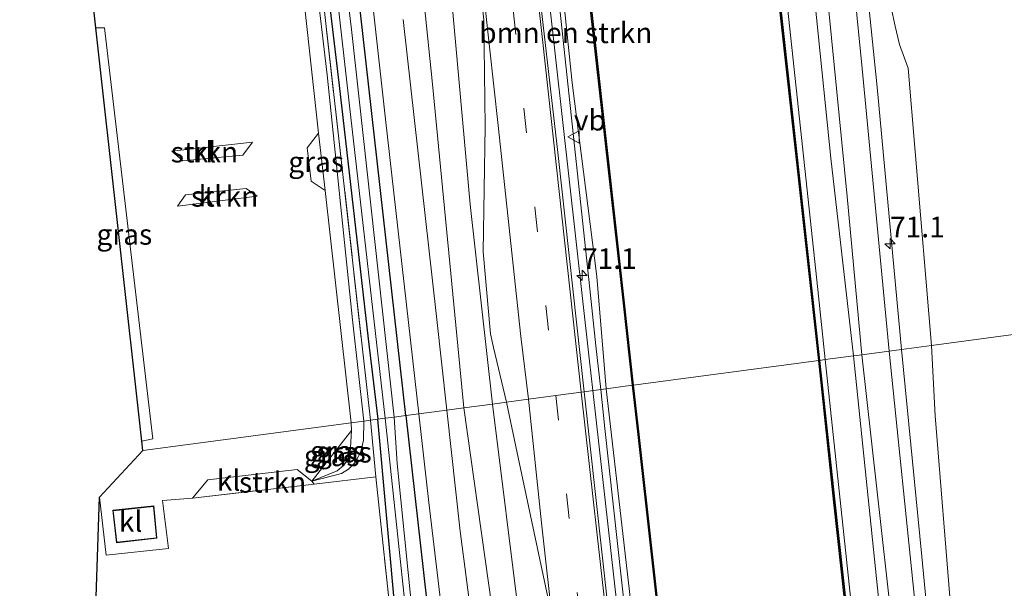
# Model space of a CAD drawing. Units: metres. Extents: x 169998 to 180005, y 368750 to 375001.
# Drawn here: x 179594 to 179713, y 374665 to 374733 of the extents above; entities that cross this region are included whole.
import ezdxf
from ezdxf.enums import TextEntityAlignment as Align

# ---------------------------------------------------------------- set-up
doc = ezdxf.new("R2010")
doc.units = ezdxf.units.M
doc.linetypes.add('IE-TERREINAFSCHEIDING', pattern=[10, 8, -2])
doc.linetypes.add('VW-3-9_STREEP', pattern=[12, 3, -9])
doc.layers.get('0').update_dxf_attribs({"lineweight": 25})
for name, color, linetype, lineweight in [('B-ME-AM-KILOMETR-S-B1', 7, 'Continuous', 18), ('B-ME-BV-GELEIDECONSTRUCTIE-GELEIDERAIL-L-B1', 213, 'BV-GELEIDERAIL', 18), ('B-ME-GR-BOMENSTRUIKEN-GV-B6', 93, 'Continuous', 18), ('B-ME-GR-STRUIKEN-GV-B6', 93, 'Continuous', 18), ('B-ME-GW-KRUINLIJN-L-B1', 93, 'Continuous', 18), ('B-ME-GW-TEENLIJN-L-B1', 93, 'Continuous', 18), ('B-ME-IE-GRASLAND-GV-B6', 93, 'Continuous', 18), ('B-ME-IE-HULPGEOMETRIE-L-B1', 53, 'Continuous', 18), ('B-ME-IE-TERREINAFSCHEIDING-RASTERHEKWERK-L-B1', 8, 'IE-TERREINAFSCHEIDING', 18), ('B-ME-KG-KADASTRAAL-DAKRAND-L-B1', 13, 'Continuous', 18), ('B-ME-OB-WATERLIJN-L-B1', 133, 'OB-WATERLIJN', 18), ('B-ME-OG-WATER-GV-B6', 153, 'Continuous', 18), ('B-ME-VH-VERH_SOORT-BITUMEN-GV-B6', 8, 'IE-TERREINAFSCHEIDING-NATUURLIJK-HOUTWAL', 18), ('B-ME-VH-VERH_SOORT-HALF_VERHARDING-GV-B6', 8, 'IE-TERREINAFSCHEIDING-NATUURLIJK-HOUTWAL', 18), ('B-ME-VH-VERH_SOORT-KLINKERS-GV-B6', 8, 'IE-TERREINAFSCHEIDING-NATUURLIJK-HOUTWAL', 18), ('B-ME-VW-MARKERING-39STREEP-015-L-B1', 255, 'VW-3-9_STREEP', 18), ('B-ME-VW-MARKERING-STREEP-015-L-B1', 7, 'Continuous', 18), ('B-ME-VW-MEUBILAIR_WEGMEUBILAIR-VERKEERSBORD-S-B1', 8, 'Continuous', 18)]:
    doc.layers.add(name, color=color, linetype=linetype, lineweight=lineweight)
for name, color, linetype in [('B-ME-GW-INSTEEKWATERGANG-L-B1', 10, 'Continuous'), ('B-ME-KG-KADASTRAAL-OPNAMEDTMGRENS-L-B1', 10, 'Continuous'), ('B-ME-OB-BESCHOEIING-GV-B6', 10, 'Continuous')]:
    doc.layers.add(name, color=color, linetype=linetype)
doc.styles.add('NLCS-ISO', font='NLCS-ISO.TTF')
doc.linetypes.add('BV-GELEIDERAIL', pattern='A,10,-3,[108,NLCS.SHX,S=1,R=0,X=0,Y=0],-3', length=16)
doc.linetypes.add('IE-TERREINAFSCHEIDING-NATUURLIJK-HOUTWAL', pattern='A,7,-1.5,[67,NLCS.SHX,S=0.75,R=45,X=0,Y=0],-1.5,7,-1.5,[70,NLCS.SHX,S=0.75,R=0,X=0,Y=0],-1.5', length=20)
doc.linetypes.add('OB-WATERLIJN', pattern='A,10,[32,NLCS.SHX,S=2,R=0,X=0,Y=0],-12', length=22)

# ---------------------------------------------------------------- blocks, each defined once
blk = doc.blocks.new('hecto')
for p, q in [((0, 0.625), (-0.625, 0)), ((0, -0.625), (0, 0.625)), ((-0.625, 0), (0.625, 0)), ((0.625, 0), (0, -0.625))]:
    blk.add_line(p, q)
blk = doc.blocks.new('verkeersbord')
for p, q in [((0, 0.75), (-0.75, -0.625)), ((0.75, -0.625), (0, 0.75)), ((-0.75, -0.625), (0.75, -0.625))]:
    blk.add_line(p, q)

msp = doc.modelspace()

# ---------------------------------------------------------------- linework, layer by layer
at = {"layer": 'B-ME-BV-GELEIDECONSTRUCTIE-GELEIDERAIL-L-B1'}
for points in [[(179635.9, 374937.33, 27.28), (179643.08, 374872.69, 27.42), (179649.65, 374812.82, 27.53), (179656.54, 374750.72, 27.56), (179663.12, 374692.09, 27.6), (179663.49, 374688.51, 27.57)], [(179663.49, 374688.51, 27.57), (179667.19, 374655.85, 27.52), (179672.15, 374609.42, 27.43), (179677.36, 374562.97, 27.31), (179679.29, 374545.63, 27.31), (179681.75, 374526.31, 27.23), (179683, 374514.87, 27.24), (179684.53, 374498.47, 27.26), (179688.57, 374461.59, 27.22), (179692.91, 374422.02, 27.32), (179698.03, 374376.14, 27.2), (179701.05, 374350.14, 27.26), (179703.32, 374328.96, 27.31)]]:
    msp.add_polyline3d(points, dxfattribs=at)
at = {"layer": 'B-ME-GR-BOMENSTRUIKEN-GV-B6'}
for points in [[(179651.32, 374686.89, 26.89), (179647.84, 374686.43, 26.74), (179644.07, 374725.66, 26.74), (179639.07, 374774.01, 26.72), (179632.84, 374822.8, 26.72), (179626.5, 374877.48, 26.65), (179620.82, 374930.17, 26.67), (179620.98, 374930.49, 26.66), (179621.68, 374931.01, 26.67), (179622.6, 374930.62, 26.65), (179623.61, 374927.49, 26.56), (179627.85, 374888.96, 26.81), (179634.97, 374835.6, 26.81), (179640.74, 374791.27, 26.87), (179644.98, 374751.44, 26.81), (179648.63, 374711.09, 26.76), (179651.32, 374686.89, 26.89)], [(179668.32, 374689.16, 25.35), (179665.13, 374688.73, 26.68), (179663.98, 374702.34, 26.7), (179660.99, 374725.81, 26.66), (179657.17, 374762.99, 26.65), (179653.72, 374793.27, 26.59), (179652.7, 374802.89, 26.56), (179655.54, 374804.55, 25.52), (179663.2, 374735.06, 25.55), (179667.22, 374699.12, 25.33), (179668.32, 374689.16, 25.35)], [(179665.13, 374688.73, 26.68), (179664.47, 374688.64, 26.77), (179663.88, 374693.96, 26.78), (179663.13, 374700.84, 26.8), (179652.24, 374802.61, 26.04), (179652.7, 374802.89, 26.56), (179653.72, 374793.27, 26.59), (179657.17, 374762.99, 26.65), (179660.99, 374725.81, 26.66), (179663.98, 374702.34, 26.7), (179665.13, 374688.73, 26.68)], [(179704.59, 374693.99, 29.23), (179700.96, 374693.5, 27.46), (179698.01, 374725.32, 27.65), (179695.29, 374751.66, 27.93)], [(179698.1, 374742.42, 29.34), (179700.18, 374732.7, 29.26), (179700.71, 374730.46, 29.27), (179701.76, 374727.61, 29.23), (179702.63, 374717.49, 29.02), (179704.59, 374693.99, 29.23)], [(179721.13, 374696.19, 28.97), (179704.59, 374693.99, 29.23), (179702.63, 374717.49, 29.02), (179701.76, 374727.61, 29.23), (179700.71, 374730.46, 29.27), (179700.18, 374732.7, 29.26), (179698.1, 374742.42, 29.34)], [(179721.13, 374696.19, 28.97), (179721.93, 374684.52, 28.84), (179722.76, 374667.96, 28.47), (179722.89, 374650.26, 28.32), (179722.06, 374633.3, 27.99), (179721.96, 374613.04, 27.6), (179722.62, 374595.32, 27.34), (179722.72, 374592.83, 27.28), (179712.67, 374594.62, 27.54), (179712.11, 374600.38, 28.1), (179711.09, 374611.71, 28.16), (179709.61, 374626.53, 28.43), (179708.38, 374642.99, 28.69), (179706.96, 374662.03, 28.89), (179705.06, 374685.47, 29.09), (179704.59, 374693.99, 29.23), (179721.13, 374696.19, 28.97)], [(179704.59, 374693.99, 29.23), (179705.06, 374685.47, 29.09), (179706.96, 374662.03, 28.89), (179708.38, 374642.99, 28.69), (179709.61, 374626.53, 28.43), (179711.09, 374611.71, 28.16), (179712.11, 374600.38, 28.1), (179712.67, 374594.62, 27.54), (179711.89, 374596.06, 27.52), (179710.71, 374601.2, 27.48), (179709, 374614.79, 27.46), (179706.75, 374633.91, 27.5), (179703.43, 374668.39, 27.58), (179700.96, 374693.5, 27.46), (179704.59, 374693.99, 29.23)], [(179705.36, 374329.21, 26.4), (179704.21, 374329.07, 26.41), (179703.74, 374332.67, 26.52), (179697.87, 374384.85, 26.36), (179692.63, 374434.29, 26.32), (179685.49, 374498.71, 26.47), (179679.27, 374555.17, 26.42), (179672.15, 374618.61, 26.59), (179664.98, 374683.92, 26.75), (179664.47, 374688.64, 26.77), (179665.13, 374688.73, 26.68), (179668.71, 374657.48, 26.58), (179673.13, 374618.37, 26.43), (179678.01, 374575.22, 26.35), (179682.7, 374533.33, 26.46), (179687.63, 374490.37, 26.17), (179691.93, 374447.81, 26.28), (179697, 374400.42, 26.43), (179701.38, 374361.98, 26.39), (179705.36, 374329.21, 26.4)], [(179705.36, 374329.21, 26.4), (179701.38, 374361.98, 26.39), (179697, 374400.42, 26.43), (179691.93, 374447.81, 26.28), (179687.63, 374490.37, 26.17), (179682.7, 374533.33, 26.46), (179678.01, 374575.22, 26.35), (179673.13, 374618.37, 26.43), (179668.71, 374657.48, 26.58), (179665.13, 374688.73, 26.68), (179668.32, 374689.16, 25.35), (179668.99, 374683.18, 25.34), (179673.72, 374640.75, 25.31), (179676.23, 374617.94, 25.41)], [(179660.45, 374580.77, 26.12), (179657.21, 374613.22, 26.37), (179652.12, 374656.33, 26.76), (179647.84, 374686.43, 26.74), (179651.32, 374686.89, 26.89), (179654.61, 374660.62, 26.97), (179658.95, 374622.38, 26.92), (179664.17, 374581.88, 26.8)], [(179605.18, 374648.33, 26.78), (179605.18, 374650.65, 26.93), (179613.18, 374653.19, 26.92), (179614.15, 374653.58, 26.91), (179614.89, 374653.98, 26.91), (179615.6, 374654.65, 26.9), (179616.01, 374655.5, 26.9), (179615.92, 374657.47, 26.97), (179614.9, 374659.38, 27.02), (179613.36, 374660.6, 27.13), (179612.57, 374661.01, 27.15), (179611.49, 374661.16, 27.17), (179609.81, 374661.21, 27.26), (179603.15, 374659.86, 27.35), (179603.65, 374675.59, 27.65), (179604.48, 374668.55, 27.68), (179612.02, 374669.38, 27.66), (179611.29, 374675.18, 27.65), (179614.94, 374675.47, 27.64), (179629.72, 374677.18, 27.15), (179637.19, 374678.05, 26.9), (179639.25, 374658.74, 26.67), (179605.18, 374648.33, 26.78)]]:
    msp.add_polyline3d(points, dxfattribs=at)
at = {"layer": 'B-ME-GR-STRUIKEN-GV-B6'}
for points in [[(179612.44, 374717.55, 27.75), (179622.23, 374718.62, 27.6), (179621.05, 374717.06, 27.61), (179613.78, 374716.39, 27.66), (179612.44, 374717.55, 27.75)], [(179622.78, 374712.07, 27.6), (179613.1, 374710.89, 27.76), (179614.11, 374712.27, 27.72), (179621.45, 374713.03, 27.6), (179622.78, 374712.07, 27.6)], [(179629.43, 374677.54, 27.48), (179629.72, 374677.18, 27.15), (179614.94, 374675.47, 27.64), (179616.78, 374677.72, 27.69), (179627.65, 374678.97, 27.51), (179629.43, 374677.54, 27.48)]]:
    msp.add_polyline3d(points, dxfattribs=at)
at = {"layer": 'B-ME-GW-INSTEEKWATERGANG-L-B1'}
for points in [[(179593.97, 374972.66, 26.4), (179595.86, 374969.5, 26.1), (179599.54, 374962.84, 26.02), (179604.79, 374953.23, 26.07), (179607.26, 374948.29, 26.09), (179608.02, 374946.35, 26.14), (179608.75, 374943.98, 26.15), (179609.23, 374939.87, 26.16), (179612.67, 374906.85, 26.54), (179617.58, 374859.81, 26.33), (179622.1, 374819.82, 26.41), (179625.44, 374791.52, 26.48), (179628.76, 374758.82, 26.52), (179632.75, 374725.51, 26.74), (179636.24, 374694.8, 26.66), (179637.42, 374685.04, 26.74)], [(179640.84, 374685.5, 26.5), (179634.29, 374743.67, 26.44), (179628.05, 374794.23, 26.29), (179622.73, 374841.94, 26.32), (179617.16, 374891.36, 26.3), (179612.69, 374934.04, 26.2), (179611.77, 374942.23, 26.22), (179611.21, 374945.33, 26.27), (179610.6, 374947.6, 26.26), (179609.77, 374949.79, 26.26), (179601.1, 374966.7, 26.36), (179598.11, 374971.81, 26.29), (179597.22, 374972.98, 26.26)], [(179638.34, 374612.88, 26.53), (179643.24, 374614.27, 26.37), (179643.76, 374614.53, 26.35), (179644.19, 374615.05, 26.34), (179644.22, 374615.37, 26.34), (179643.29, 374624.17, 26.39), (179642.14, 374635.06, 26.46), (179639.64, 374660.54, 26.64), (179637.42, 374685.04, 26.74)], [(179640.84, 374685.5, 26.5), (179646.57, 374634.49, 26.22), (179649.28, 374613.1, 26), (179650.8, 374602.18, 25.82), (179655.49, 374556.55, 25.56), (179660.82, 374507.36, 25.49), (179666.65, 374456.56, 25.35), (179673.36, 374399.34, 25.4), (179679.44, 374347.75, 25.57), (179682.14, 374326.39, 25.51)]]:
    msp.add_polyline3d(points, dxfattribs=at)
at = {"layer": 'B-ME-GW-KRUINLIJN-L-B1'}
msp.add_line((179630.23, 374719.72, 27.34), (179631.02, 374712.79, 27.35), dxfattribs=at)
for points in [[(179663.36, 374961.72, 26.49), (179668.15, 374918.91, 26.69), (179668.45, 374917.9, 26.79), (179668.65, 374917.71, 26.8), (179669.55, 374916.86, 26.81), (179669.96, 374915.3, 26.86), (179672.15, 374895.44, 27.05), (179674.51, 374877.38, 27.24), (179678.77, 374843.61, 27.27), (179682.3, 374810.62, 27.24), (179685.34, 374783.4, 27.3), (179688.92, 374750.86, 27.37), (179692.39, 374716.69, 27.3), (179695.15, 374692.73, 27.31)], [(179635.81, 374957.01, 26.32), (179638.97, 374926.81, 26.44), (179641.73, 374901.79, 26.44), (179641.99, 374899.56, 26.44), (179645.65, 374868.34, 26.51), (179649.55, 374832.51, 26.47), (179652.7, 374802.89, 26.56), (179653.72, 374793.27, 26.59), (179657.17, 374762.99, 26.65), (179660.99, 374725.81, 26.66), (179663.98, 374702.34, 26.7), (179665.13, 374688.73, 26.68)], [(179651.32, 374686.89, 26.89), (179648.63, 374711.09, 26.76), (179644.98, 374751.44, 26.81), (179640.74, 374791.27, 26.87), (179634.97, 374835.6, 26.81), (179627.85, 374888.96, 26.81), (179623.61, 374927.49, 26.56), (179622.6, 374930.62, 26.65), (179621.68, 374931.01, 26.67)], [(179704.59, 374693.99, 29.23), (179702.63, 374717.49, 29.02), (179701.76, 374727.61, 29.23), (179700.71, 374730.46, 29.27), (179700.18, 374732.7, 29.26), (179698.1, 374742.42, 29.34)], [(179712.67, 374594.62, 27.54), (179712.11, 374600.38, 28.1), (179711.09, 374611.71, 28.16), (179709.61, 374626.53, 28.43), (179708.38, 374642.99, 28.69), (179706.96, 374662.03, 28.89), (179705.06, 374685.47, 29.09), (179704.59, 374693.99, 29.23)], [(179733.92, 374332.67, 26.78), (179730.16, 374367.78, 26.81), (179723.89, 374421.64, 26.8), (179718.92, 374465.26, 26.95), (179713.62, 374515.35, 26.92), (179708.33, 374563.73, 26.81), (179703.39, 374609.76, 27.04), (179702.4, 374622.11, 27.2), (179700.47, 374641.09, 27.35), (179695.15, 374692.73, 27.31)], [(179665.13, 374688.73, 26.68), (179668.71, 374657.48, 26.58), (179673.13, 374618.37, 26.43), (179678.01, 374575.22, 26.35), (179682.7, 374533.33, 26.46), (179687.63, 374490.37, 26.17), (179691.93, 374447.81, 26.28), (179697, 374400.42, 26.43), (179701.38, 374361.98, 26.39), (179705.36, 374329.21, 26.4)], [(179651.32, 374686.89, 26.89), (179654.61, 374660.62, 26.97), (179658.95, 374622.38, 26.92), (179664.17, 374581.88, 26.8), (179668.16, 374547.23, 26.68), (179667.96, 374545.8, 27.25), (179670.33, 374528.18, 27.24), (179671.19, 374519.33, 27.01), (179671.95, 374514.89, 26.61), (179674.66, 374488.49, 26.53), (179679.85, 374441.55, 26.44), (179685.2, 374395.51, 26.54), (179689.87, 374352.42, 26.35), (179691.76, 374336.29, 26.49), (179692, 374327.59, 26.41)], [(179634.23, 374683.68, 27.4), (179634.08, 374680.94, 27.39), (179633.69, 374680.02, 27.39), (179633.24, 374679.43, 27.39), (179632.49, 374678.78, 27.4), (179629.43, 374677.54, 27.48)]]:
    msp.add_polyline3d(points, dxfattribs=at)
at = {"layer": 'B-ME-GW-TEENLIJN-L-B1'}
for points in [[(179661.53, 374959.49, 25.43), (179664.04, 374942.03, 25.47), (179666.85, 374916.72, 25.36), (179667.95, 374906.86, 25.32), (179672.97, 374860.86, 25.42), (179679.37, 374805.2, 25.38), (179683.05, 374772.2, 25.62), (179685.55, 374749.69, 25.6), (179690.79, 374700.77, 25.52), (179691.69, 374692.27, 25.54)], [(179621.68, 374931.01, 26.67), (179620.98, 374930.49, 26.66), (179620.82, 374930.17, 26.67), (179626.5, 374877.48, 26.65), (179632.84, 374822.8, 26.72), (179639.07, 374774.01, 26.72), (179644.07, 374725.66, 26.74), (179647.84, 374686.43, 26.74)], [(179700.96, 374693.5, 27.46), (179698.01, 374725.32, 27.65), (179695.29, 374751.66, 27.93), (179693.6, 374768.47, 27.8), (179692.05, 374784.88, 27.72), (179690.04, 374805.15, 27.6), (179687.82, 374828.52, 27.72), (179685.43, 374848.21, 27.68), (179683.42, 374867.97, 27.55), (179680.78, 374883.75, 27.55), (179680.91, 374887.58, 27.48)], [(179613.83, 374787.82, 27.62), (179615.04, 374789.08, 27.43), (179618.7, 374789.74, 27.17), (179621.87, 374790.18, 27), (179622.75, 374789.98, 26.9), (179623.75, 374788.99, 26.83), (179624.26, 374787.79, 26.73), (179625.53, 374776.49, 26.7), (179628.43, 374750.77, 26.77), (179631.29, 374726.78, 26.98), (179634.36, 374697.11, 26.92), (179635.71, 374684.81, 26.97)], [(179700.96, 374693.5, 27.46), (179703.43, 374668.39, 27.58), (179706.75, 374633.91, 27.5), (179709, 374614.79, 27.46), (179710.71, 374601.2, 27.48), (179711.89, 374596.06, 27.52), (179712.67, 374594.62, 27.54)], [(179700.42, 374616.52, 25.84), (179698.2, 374633.19, 25.61), (179694.92, 374661.98, 25.61), (179691.69, 374692.27, 25.54)], [(179647.84, 374686.43, 26.74), (179652.12, 374656.33, 26.76), (179657.21, 374613.22, 26.37), (179660.45, 374580.77, 26.12), (179663.67, 374550.32, 25.89), (179667.27, 374522.26, 25.71), (179670.52, 374495.29, 25.65), (179673.81, 374467.7, 25.68), (179677.04, 374436.58, 25.6), (179680.27, 374407.31, 25.78), (179683.92, 374377.19, 25.7), (179686.86, 374351.63, 25.74), (179689.48, 374327.28, 25.65)], [(179635.71, 374684.81, 26.97), (179635.68, 374682.49, 26.94), (179635.36, 374681.08, 26.97), (179634.65, 374679.75, 26.98), (179633.88, 374678.99, 27.09), (179633.02, 374678.45, 27.15), (179629.43, 374677.54, 27.48)]]:
    msp.add_polyline3d(points, dxfattribs=at)
at = {"layer": 'B-ME-IE-GRASLAND-GV-B6'}
for points in [[(179691.69, 374692.27, 25.54), (179691.02, 374692.18, 25.49), (179686.19, 374735.88, 25.44), (179680.94, 374784.41, 25.49), (179674.55, 374840.33, 25.34), (179668.92, 374890.69, 25.4), (179666.22, 374916.8, 25.5), (179661.53, 374959.49, 25.43), (179664.04, 374942.03, 25.47), (179666.85, 374916.72, 25.36), (179667.95, 374906.86, 25.32), (179672.97, 374860.86, 25.42), (179679.37, 374805.2, 25.38), (179683.05, 374772.2, 25.62), (179685.55, 374749.69, 25.6), (179690.79, 374700.77, 25.52), (179691.69, 374692.27, 25.54)], [(179652.24, 374802.61, 26.04), (179663.13, 374700.84, 26.8), (179663.88, 374693.96, 26.78), (179664.47, 374688.64, 26.77), (179662.45, 374688.37, 26.83), (179659.26, 374717.4, 26.85), (179655.88, 374746.9, 26.82)], [(179636.53, 374684.92, 26.94), (179635.71, 374684.81, 26.97), (179634.36, 374697.11, 26.92), (179631.29, 374726.78, 26.98), (179628.43, 374750.77, 26.77), (179625.53, 374776.49, 26.7), (179624.26, 374787.79, 26.73), (179623.75, 374788.99, 26.83), (179622.75, 374789.98, 26.9), (179621.87, 374790.18, 27), (179618.7, 374789.74, 27.17), (179615.04, 374789.08, 27.43), (179613.83, 374787.82, 27.62), (179602.67, 374786.53, 27.78), (179599.43, 374787.4, 27.84), (179597.22, 374787.09, 27.84), (179597.15, 374787.69, 27.87), (179606.86, 374788.67, 27.77), (179624.48, 374791, 26.73), (179630.39, 374739.52, 26.92), (179636.53, 374684.92, 26.94)], [(179635.71, 374684.81, 26.97), (179634.18, 374684.61, 27.41), (179631.02, 374712.79, 27.35), (179630.23, 374719.72, 27.34), (179623.59, 374780.36, 27.37), (179623.05, 374783.46, 27.23), (179622.65, 374786.23, 27.23), (179622.31, 374787.39, 27.25), (179621.36, 374788.49, 27.31), (179620.22, 374788.68, 27.47), (179618.7, 374788.39, 27.5), (179613.83, 374787.82, 27.62), (179615.04, 374789.08, 27.43), (179618.7, 374789.74, 27.17), (179621.87, 374790.18, 27), (179622.75, 374789.98, 26.9), (179623.75, 374788.99, 26.83), (179624.26, 374787.79, 26.73), (179625.53, 374776.49, 26.7), (179628.43, 374750.77, 26.77), (179631.29, 374726.78, 26.98), (179634.36, 374697.11, 26.92), (179635.71, 374684.81, 26.97)], [(179631.04, 374787.24, 26.47), (179638.34, 374721.44, 26.53), (179642.38, 374685.7, 26.65)], [(179640.84, 374685.5, 26.5), (179639.4, 374685.3, 25.89), (179634.21, 374732.28, 25.77), (179628.31, 374781.47, 25.67)], [(179639.07, 374774.01, 26.72), (179644.07, 374725.66, 26.74), (179647.84, 374686.43, 26.74), (179645.81, 374686.16, 26.7), (179644.54, 374697.5, 26.57), (179640.51, 374733.52, 26.54)], [(179645.89, 374773.28, 26.77), (179650.3, 374733.47, 26.87), (179650.46, 374720.53, 26.91), (179650.19, 374705.34, 26.8), (179651.05, 374695.83, 26.77), (179651.1, 374695.39, 26.77), (179651.45, 374693.75, 26.79), (179653.05, 374687.12, 26.87)], [(179695.29, 374751.66, 27.93), (179698.01, 374725.32, 27.65), (179700.96, 374693.5, 27.46), (179699.46, 374693.3, 27.32), (179696.18, 374727.55, 27.57), (179692.29, 374766.64, 27.56)], [(179628.76, 374758.82, 26.52), (179632.75, 374725.51, 26.74), (179636.24, 374694.8, 26.66), (179637.42, 374685.04, 26.74), (179636.53, 374684.92, 26.94), (179630.39, 374739.52, 26.92)], [(179630.59, 374753.13, 25.92), (179634.15, 374721.62, 25.79), (179638.32, 374685.16, 25.84), (179637.42, 374685.04, 26.74), (179636.24, 374694.8, 26.66), (179632.75, 374725.51, 26.74), (179628.76, 374758.82, 26.52)], [(179689.92, 374757.1, 27.43), (179694.36, 374712.06, 27.39), (179696.15, 374692.86, 27.32), (179695.15, 374692.73, 27.31), (179692.39, 374716.69, 27.3), (179688.92, 374750.86, 27.37)], [(179653.05, 374687.12, 26.87), (179651.32, 374686.89, 26.89), (179648.63, 374711.09, 26.76), (179644.98, 374751.44, 26.81)], [(179688.92, 374750.86, 27.37), (179692.39, 374716.69, 27.3), (179695.15, 374692.73, 27.31), (179691.69, 374692.27, 25.54), (179690.79, 374700.77, 25.52), (179685.55, 374749.69, 25.6)], [(179642.38, 374685.7, 26.65), (179640.84, 374685.5, 26.5), (179634.29, 374743.67, 26.44)], [(179634.29, 374743.67, 26.44), (179640.84, 374685.5, 26.5)], [(179603.22, 374732.48, 27.92), (179604.28, 374732.51, 27.89), (179610.12, 374682.67, 27.78), (179608.78, 374682.39, 27.86), (179603.22, 374732.48, 27.92)], [(179630.23, 374719.72, 27.34), (179631.02, 374712.79, 27.35), (179629.32, 374713.91, 27.35), (179628.86, 374717.95, 27.34), (179630.23, 374719.72, 27.34)], [(179715.92, 374545.04, 27.06), (179711.16, 374586.73, 27.13), (179708.09, 374614.34, 27.22), (179702.64, 374662.2, 27.4), (179699.46, 374693.3, 27.32), (179700.96, 374693.5, 27.46), (179703.43, 374668.39, 27.58), (179706.75, 374633.91, 27.5), (179709, 374614.79, 27.46), (179710.71, 374601.2, 27.48), (179711.89, 374596.06, 27.52), (179712.67, 374594.62, 27.54), (179722.72, 374592.83, 27.28), (179723.51, 374572.65, 26.75)], [(179700.42, 374616.52, 25.84), (179700.47, 374616.08, 25.48), (179699.23, 374615.91, 25.37), (179698.89, 374619.96, 25.32), (179697.75, 374630.57, 25.42), (179692.86, 374675.01, 25.48), (179691.02, 374692.18, 25.49), (179691.69, 374692.27, 25.54), (179694.92, 374661.98, 25.61), (179698.2, 374633.19, 25.61), (179700.42, 374616.52, 25.84)], [(179707.47, 374549.88, 25.49), (179702.8, 374591.34, 25.47), (179702.68, 374596.61, 25.85), (179702.78, 374596.62, 25.85), (179701.69, 374605.54, 25.84), (179700.52, 374616.53, 25.84), (179700.42, 374616.52, 25.84), (179698.2, 374633.19, 25.61), (179694.92, 374661.98, 25.61), (179691.69, 374692.27, 25.54), (179695.15, 374692.73, 27.31), (179700.47, 374641.09, 27.35), (179702.4, 374622.11, 27.2), (179703.39, 374609.76, 27.04), (179708.33, 374563.73, 26.81)], [(179736.4, 374332.97, 26.9), (179733.92, 374332.67, 26.78), (179730.16, 374367.78, 26.81), (179723.89, 374421.64, 26.8), (179718.92, 374465.26, 26.95), (179713.62, 374515.35, 26.92), (179708.33, 374563.73, 26.81), (179703.39, 374609.76, 27.04), (179702.4, 374622.11, 27.2), (179700.47, 374641.09, 27.35), (179695.15, 374692.73, 27.31), (179696.15, 374692.86, 27.32), (179700.35, 374655.33, 27.4), (179705.18, 374611.52, 27.24), (179710.08, 374568.87, 27.1), (179715.65, 374520.15, 27.03), (179720.87, 374473.38, 27.03), (179726.53, 374422.84, 27.07), (179732.74, 374366.78, 26.92), (179736.4, 374332.97, 26.9)], [(179704.21, 374329.07, 26.41), (179702.37, 374328.84, 26.53), (179699.68, 374353.41, 26.45), (179694.79, 374397.78, 26.52), (179690.23, 374438.57, 26.58), (179685.44, 374482.34, 26.54), (179680.79, 374524.48, 26.66), (179676.14, 374565.37, 26.68), (179671.27, 374608.92, 26.74), (179666.02, 374656.18, 26.86), (179662.45, 374688.37, 26.83), (179664.47, 374688.64, 26.77), (179664.98, 374683.92, 26.75), (179672.15, 374618.61, 26.59), (179679.27, 374555.17, 26.42), (179685.49, 374498.71, 26.47), (179692.63, 374434.29, 26.32), (179697.87, 374384.85, 26.36), (179703.74, 374332.67, 26.52), (179704.21, 374329.07, 26.41)], [(179671.95, 374514.89, 26.61), (179672.12, 374517.68, 26.59), (179672.13, 374517.86, 26.59), (179671.78, 374520.74, 26.55), (179669.06, 374546.04, 26.63), (179668.16, 374547.23, 26.68), (179664.17, 374581.88, 26.8), (179658.95, 374622.38, 26.92), (179654.61, 374660.62, 26.97), (179651.32, 374686.89, 26.89), (179653.05, 374687.12, 26.87), (179654.32, 374680.96, 26.75), (179658.16, 374662.9, 26.85), (179662.12, 374626.68, 26.8), (179667.05, 374582.14, 26.73), (179672.45, 374533.66, 26.72), (179679.21, 374472.27, 26.59), (179685.47, 374415.3, 26.54), (179692.76, 374349.81, 26.49), (179693.43, 374343.51, 26.49), (179693.45, 374341.15, 26.53), (179693.53, 374327.77, 26.5)], [(179660.31, 374570.25, 25.87), (179657.54, 374594.73, 26.09), (179653.83, 374623.82, 26.27), (179649.97, 374651.99, 26.49), (179647.42, 374671.47, 26.66), (179645.81, 374686.16, 26.7), (179647.84, 374686.43, 26.74), (179652.12, 374656.33, 26.76), (179657.21, 374613.22, 26.37), (179660.45, 374580.77, 26.12)], [(179637.42, 374685.04, 26.74), (179638.32, 374685.16, 25.84), (179642.31, 374647.66, 25.4), (179645.37, 374621.74, 24.76), (179646.08, 374613.76, 24.79), (179645.9, 374613.48, 24.77), (179633.17, 374609.38, 25.13), (179617.23, 374604.91, 25.16), (179617.06, 374606.48, 26.33), (179638.34, 374612.88, 26.53), (179643.24, 374614.27, 26.37), (179643.76, 374614.53, 26.35), (179644.19, 374615.05, 26.34), (179644.22, 374615.37, 26.34), (179643.29, 374624.17, 26.39), (179642.14, 374635.06, 26.46), (179639.64, 374660.54, 26.64), (179637.42, 374685.04, 26.74)], [(179635.71, 374684.81, 26.97), (179636.53, 374684.92, 26.94), (179637.19, 374678.05, 26.9), (179629.72, 374677.18, 27.15), (179629.43, 374677.54, 27.48), (179633.02, 374678.45, 27.15), (179633.88, 374678.99, 27.09), (179634.65, 374679.75, 26.98), (179635.36, 374681.08, 26.97), (179635.68, 374682.49, 26.94), (179635.71, 374684.81, 26.97)], [(179634.18, 374684.61, 27.41), (179635.71, 374684.81, 26.97), (179635.68, 374682.49, 26.94), (179635.36, 374681.08, 26.97), (179634.65, 374679.75, 26.98), (179633.88, 374678.99, 27.09), (179633.02, 374678.45, 27.15), (179629.43, 374677.54, 27.48), (179632.49, 374678.78, 27.4), (179633.24, 374679.43, 27.39), (179633.69, 374680.02, 27.39), (179634.08, 374680.94, 27.39), (179634.23, 374683.68, 27.4), (179634.18, 374684.61, 27.41)], [(179643.29, 374624.17, 26.39), (179642.87, 374624.25, 26.61), (179639.25, 374658.74, 26.67), (179637.19, 374678.05, 26.9), (179636.53, 374684.92, 26.94), (179637.42, 374685.04, 26.74), (179639.64, 374660.54, 26.64), (179642.14, 374635.06, 26.46), (179643.29, 374624.17, 26.39)], [(179682.14, 374326.39, 25.51), (179680.58, 374326.21, 24.43), (179674.55, 374377.66, 24.56), (179669.06, 374424.7, 24.57), (179663.2, 374474.27, 24.52), (179659.09, 374508.91, 24.49), (179655.77, 374536.22, 24.38), (179652.89, 374563.3, 24.5), (179649.74, 374592.93, 24.57), (179646.81, 374614.37, 24.69), (179643.34, 374644.43, 25.44), (179639.75, 374679.69, 25.75), (179639.4, 374685.3, 25.89), (179640.84, 374685.5, 26.5), (179646.57, 374634.49, 26.22), (179649.28, 374613.1, 26), (179650.8, 374602.18, 25.82), (179655.49, 374556.55, 25.56), (179660.82, 374507.36, 25.49), (179666.65, 374456.56, 25.35), (179673.36, 374399.34, 25.4), (179679.44, 374347.75, 25.57), (179682.14, 374326.39, 25.51)], [(179683.98, 374326.62, 25.62), (179682.14, 374326.39, 25.51), (179679.44, 374347.75, 25.57), (179673.36, 374399.34, 25.4), (179666.65, 374456.56, 25.35), (179660.82, 374507.36, 25.49), (179655.49, 374556.55, 25.56), (179650.8, 374602.18, 25.82), (179649.28, 374613.1, 26), (179646.57, 374634.49, 26.22), (179640.84, 374685.5, 26.5), (179642.38, 374685.7, 26.65), (179643.6, 374674.94, 26.57), (179645.76, 374656.98, 26.41), (179649.36, 374630.7, 26.29), (179653.02, 374603.56, 26.13), (179656.49, 374573.95, 25.83), (179661.32, 374531.25, 25.73), (179665.05, 374497.12, 25.65), (179669.67, 374455.92, 25.61), (179673.17, 374423.61, 25.62), (179676.5, 374394.25, 25.65), (179680.27, 374360.39, 25.72), (179683.98, 374326.62, 25.62)], [(179634.23, 374683.68, 27.4), (179634.08, 374680.94, 27.39), (179633.69, 374680.02, 27.39), (179633.24, 374679.43, 27.39), (179632.49, 374678.78, 27.4), (179629.43, 374677.54, 27.48), (179634.23, 374683.68, 27.4)]]:
    msp.add_polyline3d(points, dxfattribs=at)
at = {"layer": 'B-ME-IE-HULPGEOMETRIE-L-B1'}
msp.add_polyline3d([(179608.93, 374681.25, 27.77), (179634.18, 374684.61, 27.41), (179635.71, 374684.81, 26.97), (179636.53, 374684.92, 26.94), (179637.42, 374685.04, 26.74), (179638.32, 374685.16, 25.84), (179639.4, 374685.3, 25.89), (179640.84, 374685.5, 26.5), (179642.38, 374685.7, 26.65), (179645.81, 374686.16, 26.7), (179647.84, 374686.43, 26.74), (179651.32, 374686.89, 26.89), (179653.05, 374687.12, 26.87), (179655.69, 374687.47, 26.78), (179659.02, 374687.92, 27), (179662.11, 374688.33, 26.93), (179662.45, 374688.37, 26.83), (179664.47, 374688.64, 26.77), (179665.13, 374688.73, 26.68), (179668.32, 374689.16, 25.35), (179668.42, 374689.17, 25), (179690.92, 374692.17, 25), (179691.02, 374692.18, 25.49), (179691.69, 374692.27, 25.54), (179695.15, 374692.73, 27.31), (179696.15, 374692.86, 27.32), (179699.46, 374693.3, 27.32), (179700.96, 374693.5, 27.46), (179704.59, 374693.99, 29.23), (179721.13, 374696.19, 28.97)], dxfattribs=at)
at = {"layer": 'B-ME-IE-TERREINAFSCHEIDING-RASTERHEKWERK-L-B1'}
for points in [[(179636.53, 374684.92, 26.94), (179630.39, 374739.52, 26.92), (179624.48, 374791, 26.73)], [(179636.53, 374684.92, 26.94), (179637.19, 374678.05, 26.9), (179639.25, 374658.74, 26.67), (179642.87, 374624.25, 26.61), (179638.34, 374612.88, 26.53)], [(179603.65, 374675.59, 27.65), (179604.48, 374668.55, 27.68), (179612.02, 374669.38, 27.66), (179611.29, 374675.18, 27.65), (179614.94, 374675.47, 27.64), (179629.72, 374677.18, 27.15), (179637.19, 374678.05, 26.9)]]:
    msp.add_polyline3d(points, dxfattribs=at)
at = {"layer": 'B-ME-KG-KADASTRAAL-DAKRAND-L-B1'}
msp.add_polyline3d([(179605.32, 374673.96, 29.82), (179610.19, 374674.48, 29.93), (179610.57, 374670.68, 29.9), (179605.78, 374670.13, 29.92), (179605.32, 374673.96, 29.82)], dxfattribs=at)
at = {"layer": 'B-ME-KG-KADASTRAAL-OPNAMEDTMGRENS-L-B1'}
for points in [[(179608.93, 374681.25, 27.77), (179608.78, 374682.39, 27.86), (179603.22, 374732.48, 27.92), (179599.3, 374768.18, 27.75)], [(179622.35, 374558.61, 25.32), (179617.45, 374602.97, 25.37), (179617.33, 374604, 25.16), (179617.23, 374604.91, 25.16), (179617.06, 374606.48, 26.33), (179605.18, 374648.33, 26.78), (179605.18, 374650.65, 26.93), (179604.84, 374654.03, 29.44), (179604.43, 374658.34, 29.36), (179603.15, 374659.86, 27.35), (179603.65, 374675.59, 27.65), (179608.93, 374681.25, 27.77)]]:
    msp.add_polyline3d(points, dxfattribs=at)
at = {"layer": 'B-ME-OB-BESCHOEIING-GV-B6'}
for points in [[(179661.53, 374959.49, 25.43), (179666.22, 374916.8, 25.5), (179668.92, 374890.69, 25.4), (179674.55, 374840.33, 25.34), (179680.94, 374784.41, 25.49), (179686.19, 374735.88, 25.44), (179691.02, 374692.18, 25.49), (179690.92, 374692.17, 25), (179686.09, 374735.87, 25), (179680.84, 374784.4, 25), (179674.45, 374840.32, 25), (179668.82, 374890.68, 25), (179666.12, 374916.79, 25), (179661.43, 374959.48, 25), (179659.78, 374974.72, 25), (179659.47, 374976.94, 25), (179659.46, 374976.97, 25), (179659.55, 374977.02, 25.18), (179659.57, 374976.96, 25.46), (179659.88, 374974.73, 25.48), (179661.53, 374959.49, 25.43)], [(179640.12, 374945.62, 25), (179645.23, 374899.98, 25), (179650.47, 374851.98, 25), (179655.64, 374804.55, 25), (179663.3, 374735.07, 25), (179667.32, 374699.13, 25), (179668.42, 374689.17, 25), (179668.32, 374689.16, 25.35), (179667.22, 374699.12, 25.33), (179663.2, 374735.06, 25.55), (179655.54, 374804.55, 25.52), (179650.37, 374851.97, 25.4), (179645.13, 374899.97, 25.29), (179640.02, 374945.61, 25.28), (179636.77, 374975.53, 25.27), (179636.87, 374975.54, 25.08), (179640.12, 374945.62, 25)], [(179698.89, 374619.96, 25.32), (179699.23, 374615.91, 25.37), (179699.33, 374614.71, 25.09), (179700.6, 374614.88, 25.09), (179700.6, 374614.83, 25.07), (179699.34, 374614.66, 25.08), (179699.7, 374610.41, 25.07), (179699.6, 374610.41, 25.07), (179699.26, 374614.44, 25.07), (179698.79, 374619.95, 25.06), (179697.65, 374630.56, 25), (179692.76, 374675, 25), (179690.92, 374692.17, 25), (179691.02, 374692.18, 25.49), (179692.86, 374675.01, 25.48), (179697.75, 374630.57, 25.42), (179698.89, 374619.96, 25.32)], [(179676.33, 374617.95, 25.08), (179677.15, 374611.41, 25.1), (179677.65, 374607.4, 25.1), (179677.56, 374607.39, 25.1), (179677.06, 374611.29, 25.1), (179675.71, 374610.89, 25.11), (179675.7, 374610.94, 25.11), (179677.06, 374611.34, 25.1), (179676.91, 374612.49, 25.31), (179676.23, 374617.94, 25.41), (179673.72, 374640.75, 25.31), (179668.99, 374683.18, 25.34), (179668.32, 374689.16, 25.35), (179668.42, 374689.17, 25), (179669.09, 374683.19, 25), (179673.82, 374640.76, 25), (179676.33, 374617.95, 25.08)]]:
    msp.add_polyline3d(points, dxfattribs=at)
at = {"layer": 'B-ME-OB-WATERLIJN-L-B1'}
for points in [[(179690.92, 374692.17, 25), (179686.09, 374735.87, 25), (179680.84, 374784.4, 25), (179674.45, 374840.32, 25), (179668.82, 374890.68, 25), (179666.12, 374916.79, 25), (179661.43, 374959.48, 25), (179659.78, 374974.72, 25), (179659.47, 374976.94, 25), (179659.46, 374976.97, 25), (179659.44, 374976.96, 25.08), (179659.2, 374977.4, 25.08), (179659.02, 374978.79, 25.08), (179658.02, 374987.3, 25.08), (179657.05, 374995.62, 25.08), (179656.56, 375000, 25.08)], [(179640.12, 374945.62, 25), (179645.23, 374899.98, 25), (179650.47, 374851.98, 25), (179655.64, 374804.55, 25), (179663.3, 374735.07, 25), (179667.32, 374699.13, 25), (179668.42, 374689.17, 25)], [(179698.79, 374619.95, 25.06), (179697.65, 374630.56, 25), (179692.76, 374675, 25), (179690.92, 374692.17, 25)], [(179668.42, 374689.17, 25), (179669.09, 374683.19, 25), (179673.82, 374640.76, 25), (179676.33, 374617.95, 25.08)]]:
    msp.add_polyline3d(points, dxfattribs=at)
at = {"layer": 'B-ME-OG-WATER-GV-B6'}
for points in [[(179628.31, 374781.47, 25.67), (179634.21, 374732.28, 25.77), (179639.4, 374685.3, 25.89)], [(179639.4, 374685.3, 25.89), (179638.32, 374685.16, 25.84), (179634.15, 374721.62, 25.79), (179630.59, 374753.13, 25.92)], [(179686.09, 374735.87, 25), (179690.92, 374692.17, 25), (179668.42, 374689.17, 25), (179667.32, 374699.13, 25), (179663.3, 374735.07, 25)], [(179668.42, 374689.17, 25), (179690.92, 374692.17, 25), (179692.76, 374675, 25), (179697.65, 374630.56, 25), (179698.79, 374619.95, 25.06), (179699.26, 374614.44, 25.07), (179699.6, 374610.41, 25.07), (179699.7, 374610.41, 25.07), (179699.34, 374614.66, 25.08), (179700.6, 374614.83, 25.07), (179701.59, 374605.52, 25.09), (179702.39, 374598.99, 25.1), (179701.22, 374598.84, 25.09), (179700.81, 374602.36, 25.08), (179700.71, 374602.35, 25.08), (179701.06, 374599.32, 25.08), (179701.99, 374591.41, 25.08), (179702.09, 374590.7, 25), (179706.85, 374548.83, 25)], [(179683.28, 374554.28, 25), (179679.38, 374589.9, 25.09), (179678.92, 374595.83, 25.1), (179678.65, 374599.37, 25.1), (179678.55, 374599.36, 25.1), (179678.83, 374595.66, 25.11), (179677.38, 374595.82, 25.11), (179675.71, 374610.89, 25.11), (179677.06, 374611.29, 25.1), (179677.56, 374607.39, 25.1), (179677.65, 374607.4, 25.1), (179677.15, 374611.41, 25.1), (179676.33, 374617.95, 25.08), (179673.82, 374640.76, 25), (179669.09, 374683.19, 25), (179668.42, 374689.17, 25)], [(179649.78, 374577.5, 24.37), (179646.59, 374611.16, 24.63), (179646.4, 374611.91, 24.63), (179646.03, 374612.4, 24.64), (179645.81, 374612.51, 24.68), (179644.75, 374612.16, 24.94), (179617.33, 374604, 25.16), (179617.23, 374604.91, 25.16), (179633.17, 374609.38, 25.13), (179645.9, 374613.48, 24.77), (179646.08, 374613.76, 24.79), (179645.37, 374621.74, 24.76), (179642.31, 374647.66, 25.4), (179638.32, 374685.16, 25.84), (179639.4, 374685.3, 25.89), (179639.75, 374679.69, 25.75), (179643.34, 374644.43, 25.44), (179646.81, 374614.37, 24.69), (179649.74, 374592.93, 24.57), (179652.89, 374563.3, 24.5)]]:
    msp.add_polyline3d(points, dxfattribs=at)
at = {"layer": 'B-ME-VH-VERH_SOORT-BITUMEN-GV-B6'}
for points in [[(179640.51, 374733.52, 26.54), (179644.54, 374697.5, 26.57), (179645.81, 374686.16, 26.7), (179642.38, 374685.7, 26.65), (179638.34, 374721.44, 26.53), (179631.04, 374787.24, 26.47)], [(179655.88, 374746.9, 26.82), (179659.26, 374717.4, 26.85), (179662.45, 374688.37, 26.83), (179662.11, 374688.33, 26.93), (179659.02, 374687.92, 27), (179655.69, 374687.47, 26.78), (179653.05, 374687.12, 26.87), (179651.45, 374693.75, 26.79), (179651.1, 374695.39, 26.77), (179651.05, 374695.83, 26.77), (179650.19, 374705.34, 26.8), (179650.46, 374720.53, 26.91), (179650.3, 374733.47, 26.87), (179645.89, 374773.28, 26.77)], [(179667.05, 374582.14, 26.73), (179662.12, 374626.68, 26.8), (179658.16, 374662.9, 26.85), (179654.32, 374680.96, 26.75), (179653.05, 374687.12, 26.87), (179655.69, 374687.47, 26.78), (179659.02, 374687.92, 27), (179662.11, 374688.33, 26.93), (179662.45, 374688.37, 26.83), (179666.02, 374656.18, 26.86), (179671.27, 374608.92, 26.74), (179676.14, 374565.37, 26.68)], [(179656.49, 374573.95, 25.83), (179653.02, 374603.56, 26.13), (179649.36, 374630.7, 26.29), (179645.76, 374656.98, 26.41), (179643.6, 374674.94, 26.57), (179642.38, 374685.7, 26.65), (179645.81, 374686.16, 26.7), (179647.42, 374671.47, 26.66), (179649.97, 374651.99, 26.49), (179653.83, 374623.82, 26.27), (179657.54, 374594.73, 26.09), (179660.31, 374570.25, 25.87)]]:
    msp.add_polyline3d(points, dxfattribs=at)
at = {"layer": 'B-ME-VH-VERH_SOORT-HALF_VERHARDING-GV-B6'}
for points in [[(179692.29, 374766.64, 27.56), (179696.18, 374727.55, 27.57), (179699.46, 374693.3, 27.32)], [(179699.46, 374693.3, 27.32), (179696.15, 374692.86, 27.32), (179694.36, 374712.06, 27.39), (179689.92, 374757.1, 27.43)], [(179739.51, 374333.34, 26.97), (179736.4, 374332.97, 26.9), (179732.74, 374366.78, 26.92), (179726.53, 374422.84, 27.07), (179720.87, 374473.38, 27.03), (179715.65, 374520.15, 27.03), (179710.08, 374568.87, 27.1), (179705.18, 374611.52, 27.24), (179700.35, 374655.33, 27.4), (179696.15, 374692.86, 27.32), (179699.46, 374693.3, 27.32), (179702.64, 374662.2, 27.4), (179708.09, 374614.34, 27.22), (179711.16, 374586.73, 27.13), (179715.92, 374545.04, 27.06), (179720.91, 374498.81, 27.1), (179726.77, 374447.66, 27.04), (179732.03, 374399.95, 26.95), (179734.89, 374374.35, 27.01), (179737.42, 374350.86, 26.82), (179739.51, 374333.34, 26.97)]]:
    msp.add_polyline3d(points, dxfattribs=at)
at = {"layer": 'B-ME-VH-VERH_SOORT-KLINKERS-GV-B6'}
for points in [[(179613.83, 374787.82, 27.62), (179623.59, 374780.36, 27.37), (179630.23, 374719.72, 27.34), (179628.86, 374717.95, 27.34), (179629.32, 374713.91, 27.35), (179631.02, 374712.79, 27.35), (179634.18, 374684.61, 27.41), (179608.93, 374681.25, 27.77), (179608.78, 374682.39, 27.86), (179610.12, 374682.67, 27.78), (179604.28, 374732.51, 27.89), (179603.22, 374732.48, 27.92), (179599.3, 374768.18, 27.75), (179601.65, 374768.55, 27.69), (179600.98, 374773.65, 27.69), (179598.51, 374775.3, 27.73), (179597.22, 374787.09, 27.84), (179599.43, 374787.4, 27.84), (179602.67, 374786.53, 27.78), (179613.83, 374787.82, 27.62)], [(179612.44, 374717.55, 27.75), (179613.78, 374716.39, 27.66), (179621.05, 374717.06, 27.61), (179622.23, 374718.62, 27.6), (179612.44, 374717.55, 27.75)], [(179614.11, 374712.27, 27.72), (179613.1, 374710.89, 27.76), (179622.78, 374712.07, 27.6), (179621.45, 374713.03, 27.6), (179614.11, 374712.27, 27.72)], [(179634.23, 374683.68, 27.4), (179629.43, 374677.54, 27.48), (179627.65, 374678.97, 27.51), (179616.78, 374677.72, 27.69), (179614.94, 374675.47, 27.64), (179611.29, 374675.18, 27.65), (179612.02, 374669.38, 27.66), (179604.48, 374668.55, 27.68), (179603.65, 374675.59, 27.65), (179608.93, 374681.25, 27.77), (179634.18, 374684.61, 27.41), (179634.23, 374683.68, 27.4)], [(179605.26, 374674.01, 27.64), (179605.73, 374670.08, 27.64), (179610.63, 374670.63, 27.64), (179610.24, 374674.53, 27.64), (179605.26, 374674.01, 27.64)]]:
    msp.add_polyline3d(points, dxfattribs=at)
at = {"layer": 'B-ME-VW-MARKERING-39STREEP-015-L-B1'}
msp.add_line((179659.02, 374687.92, 27), (179662.73, 374653.76, 26.92), dxfattribs=at)
msp.add_polyline3d([(179652.5, 374746.59, 26.96), (179656.48, 374710.76, 27.01), (179659.02, 374687.92, 27)], dxfattribs=at)
at = {"layer": 'B-ME-VW-MARKERING-STREEP-015-L-B1'}
for points in [[(179621.4, 374967.57, 26.56), (179621.8, 374965.18, 26.52), (179623.22, 374952.57, 26.55), (179625.12, 374934.79, 26.56), (179627.51, 374914.43, 26.59), (179629.04, 374902.28, 26.58), (179632.02, 374879.88, 26.63), (179635.46, 374854.95, 26.69), (179640.22, 374821.59, 26.81), (179642.01, 374808.39, 26.81), (179643.39, 374797.68, 26.79), (179645.74, 374777.76, 26.77), (179648.85, 374749.32, 26.8), (179652.02, 374720.66, 26.83), (179654.79, 374695.06, 26.78), (179655.69, 374687.47, 26.78)], [(179662.11, 374688.33, 26.93), (179657.4, 374731.07, 26.92), (179652.65, 374774.05, 26.9), (179647.79, 374818.04, 26.79), (179641.93, 374870.55, 26.79), (179637.57, 374909.65, 26.65), (179632.3, 374957.26, 26.66)], [(179662.11, 374688.33, 26.93), (179665.43, 374658.41, 26.83), (179669.51, 374621.97, 26.84), (179673.03, 374590.03, 26.72), (179677.23, 374552.59, 26.62), (179680.72, 374521.1, 26.53), (179683.45, 374496.66, 26.5), (179686.13, 374471.95, 26.55), (179688.56, 374450.47, 26.53), (179691.57, 374423.39, 26.51), (179694.87, 374393.64, 26.49), (179698.84, 374357.7, 26.46), (179701.86, 374330.75, 26.6), (179702.11, 374328.81, 26.54)], [(179655.69, 374687.47, 26.78), (179657.27, 374672.47, 26.8), (179661.65, 374633.32, 26.85), (179665.68, 374596.83, 26.82), (179671.42, 374545.02, 26.68), (179677, 374494.71, 26.55), (179682.49, 374444.49, 26.55), (179687.9, 374396.35, 26.63), (179693.19, 374348.56, 26.5), (179695.43, 374328, 26.56)]]:
    msp.add_polyline3d(points, dxfattribs=at)

# ---------------------------------------------------------------- block references
at = {"layer": 'B-ME-AM-KILOMETR-S-B1', "rotation": 90}
for p in [(179699.57, 374706.32, 27.45), (179662.2, 374702.49, 27.64)]:
    msp.add_blockref('hecto', p, dxfattribs=at)
at = {"layer": 'B-ME-VW-MEUBILAIR_WEGMEUBILAIR-VERKEERSBORD-S-B1', "rotation": 90}
msp.add_blockref('verkeersbord', (179661.21, 374719.27, 26.62), dxfattribs=at)

# ---------------------------------------------------------------- texts
at = {"layer": 'B-ME-AM-KILOMETR-S-B1', "ltscale": 0.2, "style": 'NLCS-ISO'}
for p in [(179699.57, 374706.32, 27.45), (179662.2, 374702.49, 27.64)]:
    msp.add_text('71.1', height=2.5, dxfattribs=at).set_placement(p, align=Align.BOTTOM_LEFT)
at = {"layer": 'B-ME-GR-BOMENSTRUIKEN-GV-B6', "ltscale": 0.2, "style": 'NLCS-ISO'}
msp.add_text('bmn en strkn', height=2.5, dxfattribs=at).set_placement((179660.23, 374731.89), align=Align.MIDDLE_CENTER)
at = {"layer": 'B-ME-GR-STRUIKEN-GV-B6', "ltscale": 0.2, "style": 'NLCS-ISO'}
for p in [(179616.39, 374717.43), (179618.84, 374712.07), (179624.66, 374677.4)]:
    msp.add_text('strkn', height=2.5, dxfattribs=at).set_placement(p, align=Align.MIDDLE_CENTER)
at = {"layer": 'B-ME-IE-GRASLAND-GV-B6', "ltscale": 0.2, "style": 'NLCS-ISO'}
for p in [(179629.94, 374716.25), (179606.67, 374707.45), (179631.83, 374680.61), (179632.57, 374681.17), (179633.31, 374681.05)]:
    msp.add_text('gras', height=2.5, dxfattribs=at).set_placement(p, align=Align.MIDDLE_CENTER)
at = {"layer": 'B-ME-VH-VERH_SOORT-KLINKERS-GV-B6', "ltscale": 0.2, "style": 'NLCS-ISO'}
for p in [(179616.39, 374717.43), (179617.11, 374712.11), (179619.32, 374677.63), (179607.43, 374672.65)]:
    msp.add_text('kl', height=2.5, dxfattribs=at).set_placement(p, align=Align.MIDDLE_CENTER)
at = {"layer": 'B-ME-VW-MEUBILAIR_WEGMEUBILAIR-VERKEERSBORD-S-B1', "ltscale": 0.2, "style": 'NLCS-ISO'}
msp.add_text('vb', height=2.5, dxfattribs=at).set_placement((179661.21, 374719.27, 26.62), align=Align.BOTTOM_LEFT)

doc.saveas('drawing.dxf')
